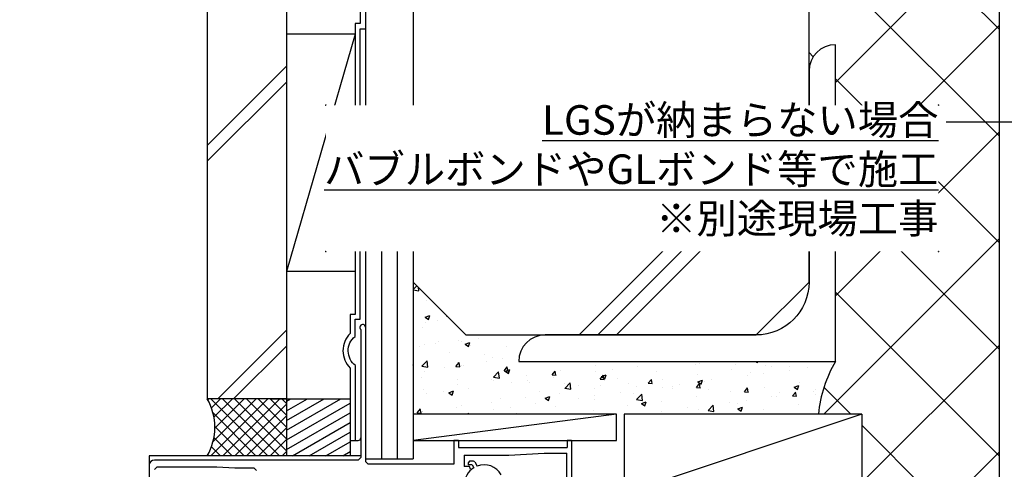
# Model space of a CAD drawing. Units: millimetres. Extents: x 5871 to 6574, y 1465 to 2168.
# Drawn here: x 5871 to 6058, y 1867 to 1952 of the extents above; entities that cross this region are included whole.
import ezdxf
from ezdxf import colors
from ezdxf.entities.mleader import LeaderData, LeaderLine
from ezdxf.math import Vec2, Vec3

# ---------------------------------------------------------------- set-up
doc = ezdxf.new("R2010")
doc.units = ezdxf.units.MM
doc.set_wipeout_variables(frame=1)
doc.layers.add('JUPITA（その他）', color=7, linetype='Continuous')
doc.layers.add('JUPITA（マルチ引出し線）', color=7, linetype='Continuous')
doc.layers.add('JUPITA（隠線）', color=255, linetype='Continuous', plot=False)
doc.styles.add('メイリオ', font='Meiryo.ttf')

# ---------------------------------------------------------------- blocks, each defined once
blk = doc.blocks.new('_Open30')
at = {"color": 0, "linetype": 'ByBlock', "lineweight": -2}
for p, q in [((-1, 0.26794919), (0, 0)), ((0, 0), (-1, -0.26794919)), ((0, 0), (-1, 0))]:
    blk.add_line(p, q, dxfattribs=at)
blk = doc.blocks.new('_None')

msp = doc.modelspace()

# ---------------------------------------------------------------- hatches: boundary and pattern name
at = {"layer": 'JUPITA（その他）'}
h = msp.add_hatch(dxfattribs=at)
h.set_pattern_fill('NET', color=256, scale=4.5, angle=45)
h.set_pattern_definition([(45, (-621.5785786008582, 2405.052574195493), (-10.1027881362028, 10.1027881362028), []), (135, (-621.5785786008582, 2405.052574195493), (-10.1027881362028, -10.1027881362028), [])])
edge = h.paths.add_edge_path()
edge.add_line((6056.719691518641, 2167.728647051805), (6020.719691518641, 2167.728647051805))
edge.add_line((6020.719691518641, 2167.728647051805), (6020.719691518641, 1942.147986416318))
edge.add_arc((6025.719691518641, 1942.147986416318), 5, 90, 180, ccw=False)
edge.add_line((6025.719691518641, 1947.147986416318), (6025.719691518641, 1887.147986416318))
edge.add_arc((6047.370326613211, 1874.647986416333), 24.99999999995691, 149.9999999999839, 174.2549335412556)
edge.add_arc((6024.926522872333, -3515.446294399686), 5392.597388296805, 89.93844511499611, 90.02582513341571, ccw=False)
edge.add_line((6030.719980105585, 1877.147981838682), (6030.763415264531, 1862.147986416319))
edge.add_line((6030.763415264531, 1862.147986416319), (6056.719691518641, 1862.14798641632))
edge.add_line((6056.719691518641, 1862.14798641632), (6056.719691518641, 2167.728647051805))
h = msp.add_hatch(dxfattribs=at)
h.set_pattern_fill('AR-CONC', color=256, scale=0.05)
h.set_pattern_definition([(49.99999999999999, (-621.5785786008582, 2405.052574195493), (9.1092334498002, -0.7969542769451543), [0.9525000000000001, -10.4775]), (355, (-621.5785786008582, 2405.052574195493), (-1.762171071248467, 9.552842261951758), [0.762, -8.3820292085]), (100.4514447, (-620.8194782508581, 2404.986161520493), (7.347062354517664, 8.755887595609755), [0.8095004399999999, -8.904512229999996]), (46.18420000000001, (-621.5785786008582, 2407.592574195493), (13.5539520446065, -2.102116396636358), [1.42875, -15.71625]), (96.63555760999992, (-620.449083600859, 2407.417399195493), (11.87020670257515, 12.37130622988608), [1.214251157, -13.356780408]), (351.1841511700001, (-621.5785786008582, 2407.592574195493), (11.87020670324885, 12.37130622927663), [1.1429983535, -12.572986596]), (21, (-620.3085786008578, 2406.957574195493), (7.580719563456625, -5.11325990935438), [0.9525000000000001, -10.4775]), (326.0000000000001, (-620.3085786008578, 2406.957574195493), (3.090101417382354, 9.209398306115963), [0.762, -8.382]), (71.45144499999999, (-619.6768519708585, 2406.531469200493), (10.67082096393581, 4.096138444295263), [0.8095004400000001, -8.90449688]), (37.50000000000001, (-621.5785786008582, 2405.052574195493), (0.1544301625295909, 4.227751943657656), [0, -8.2804, 0, -8.509, 0, -8.41375]), (7.499999999999999, (-621.5785786008582, 2405.052574195493), (3.340983125515288, 5.009028740905975), [0, -4.8514, 0, -8.0899, 0, -3.20675]), (327.5, (-624.4106786008579, 2405.052574195493), (6.77952975834357, -0.2864371996336722), [0, -3.175, 0, -9.906, 0, -13.1445]), (317.5, (-625.6806786008583, 2405.052574195493), (7.406459069300903, 1.271324551666652), [0, -4.1275, 0, -6.578600000000001, 0, -9.3345])])
h.paths.add_polyline_path([(6025.719691518641, 1887.147986416318), (5965.719691518641, 1887.147986416318), (5965.719691518641, 1892.147986416318), (5955.719691518641, 1892.147986416319), (5945.719691518641, 1902.147986416319), (5945.719571167412, 1877.151094623664), (6022.495898078012, 1877.150546114968)])
h = msp.add_hatch(dxfattribs=at)
h.set_pattern_fill('NET', color=256, scale=0.5, angle=45)
h.set_pattern_definition([(45, (-677.5773432733477, 2964.606937619563), (-1.122532015133644, 1.122532015133644), []), (135, (-677.5773432733477, 2964.606937619563), (-1.122532015133644, -1.122532015133644), [])])
edge = h.paths.add_edge_path()
edge.add_line((5921.719573906199, 1880.047978104741), (5906.719570708095, 1880.047978019154))
edge.add_arc((5897.366818358953, 1874.648163932714), 10.79962817287973, -30.002237984958185, 29.999999999996987, ccw=False)
edge.add_line((5906.719359783108, 1869.247984529959), (5921.71957421431, 1869.247984957901))
edge.add_line((5921.719574214314, 1869.2479849579), (5921.719573906199, 1880.04797810474))
h = msp.add_hatch(dxfattribs=at)
h.set_pattern_fill('LINE', color=256, scale=0.5, angle=30)
h.set_pattern_definition([(29.99999999999999, (-632.5786091184382, 2405.052574195493), (-0.7937499999999998, 1.374815328507796), [])])
h.paths.add_polyline_path([(5933.81987387339, 1869.24798530311), (5921.719574214314, 1869.2479849579), (5921.719573906199, 1880.047978104741), (5933.819873565275, 1880.047978019154)])

# ---------------------------------------------------------------- linework, layer by layer
for p, q in [((5906.719570708096, 2167.728647051804), (5906.719570708095, 1880.047978019154)), ((5921.71957208514, 2167.728647051805), (5921.719574214314, 1869.247984872313)), ((5936.719570890996, 2167.728647051805), (5936.719571174728, 1868.647982512538)), ((6056.719691518639, 2167.728647051805), (6056.719691518641, 1862.14798641632)), ((5945.719570708095, 1992.147981838682), (5945.719571201376, 1868.647982546544)), ((5934.719540190517, 1949.147980135437), (5921.71957327474, 1949.147980170716)), ((5934.719540190517, 1949.147980135437), (5921.71957380391, 1904.147980135438)), ((5906.719570708095, 1928.047975248984), (5921.719573392676, 1943.047977933566)), ((5906.719570708095, 1928.047975248984), (5921.719573392676, 1943.047977933566)), ((5906.719570708095, 1925.047975248984), (5921.719573478264, 1940.047978019154)), ((5906.719570708095, 1925.047975248984), (5921.719573478264, 1940.047978019154)), ((6020.719691518641, 1935.683520322252), (5977.184157612706, 1892.147986416319)), ((6020.719691518641, 1932.147986416319), (5980.719691518641, 1892.147986416319)), ((6020.719691518641, 1928.612452510387), (5984.255225424573, 1892.147986416318)), ((5936.719570708095, 1922.147981838682), (5945.719570708095, 1922.147981838682)), ((5939.719570708095, 1922.147981838682), (5939.719570803618, 1868.647982523873)), ((5942.719570708095, 1922.147981838682), (5942.719571174728, 1868.647982535208)), ((5934.719540190517, 1904.147980135438), (5921.71957380391, 1904.147980135438)), ((5936.719570099498, 1893.597980035052), (5936.719570821586, 1868.147982111462)), ((5908.719573478264, 1880.047978019154), (5921.719573392676, 1893.047977933566)), ((5935.819570112215, 1893.173715939364), (5935.819570803355, 1868.947981791753)), ((5935.819570708094, 1893.173717533913), (5935.819570708094, 1872.647981838682)), ((5911.719573478264, 1880.047978019154), (5921.719573478264, 1890.047978019154)), ((5921.719573906199, 1880.047978019154), (5906.719570653893, 1880.047978019154)), ((5918.719573906199, 1880.047978019154), (5933.819873565275, 1880.047978019154)), ((5933.819873565275, 1880.047978019154), (5933.81987387339, 1869.24798530311)), ((5984.219570708095, 1877.147981838682), (5945.719571187399, 1872.147981830694)), ((6030.719980105585, 1877.147981838682), (5985.719966754148, 1862.147986416319)), ((6030.719980105585, 1877.147981838682), (6030.719966753286, 1862.147986416318)), ((5934.819873565275, 1872.147978862315), (5935.319570708094, 1872.147981838682)), ((5953.419601228607, 1872.147981825193), (5953.419601353007, 1867.647982623729)), ((5954.319601228604, 1872.147981838682), (5953.419601228628, 1872.147981838682)), ((5954.319601228604, 1872.147981852172), (5954.319601254085, 1870.847981647947)), ((5974.91997626479, 1872.147981838682), (5974.919975202478, 1870.847981647947)), ((5975.719973429865, 1872.147981366546), (5974.919975674615, 1872.147981366546)), ((5975.719973429865, 1872.147981071675), (5975.719973429865, 1862.347981838682)), ((5935.819570794794, 1869.24798536016), (5895.718935126954, 1869.247367685026)), ((5895.718935117466, 1869.247983902307), (5895.718972085035, 1866.847979360577)), ((5954.319601254085, 1870.847981647947), (5974.919975202478, 1870.847981647947)), ((5955.419601299052, 1869.347981647947), (5963.882870287709, 1869.347981647947)), ((5955.419601299052, 1869.347981647947), (5955.419601362, 1867.247981457212)), ((5963.882870287709, 1869.347981647947), (5970.525875455691, 1869.747981647947)), ((5970.525875455691, 1869.747981647947), (5974.819967774098, 1869.747981647947)), ((5974.819967774098, 1862.647981838682), (5974.819967774098, 1869.747981647947)), ((5895.719600839138, 1867.447977296954), (5895.719600839138, 1843.079642068783)), ((5935.31957084852, 1868.447981777662), (5896.719600839138, 1868.447977296954)), ((5935.31957084852, 1868.447981777662), (5935.819570803355, 1868.947981791753)), ((5936.719570846346, 1868.647982512538), (5945.719571201376, 1868.647982546544)), ((5936.719570821586, 1868.147982111462), (5937.219570869476, 1867.647982125648)), ((5953.419601353007, 1867.647982927827), (5937.219570869476, 1867.647982125648)), ((5956.419883136898, 1867.247981457212), (5955.419601362, 1867.247981457212)), ((5956.419601225678, 1868.250263341989), (5956.119601225675, 1867.950263341989)), ((5956.119601225675, 1867.950263341989), (5956.119601225675, 1867.550263341989)), ((5956.919601225678, 1867.550263341989), (5956.119601225675, 1867.550263341989)), ((5957.156512101965, 1868.250263341989), (5956.419601225678, 1868.250263341989)), ((5956.578552452998, 1866.693375785381), (5956.419883136898, 1867.247981457212)), ((5956.919601225678, 1867.550263341989), (5957.219601225674, 1867.002878740164)), ((5957.419592015993, 1868.094447109574), (5957.156512101965, 1868.250263341989)), ((5957.419592015993, 1868.094447109574), (5957.849950215115, 1867.309208938012)), ((5897.219600839138, 1867.147979243705), (5896.719600839138, 1866.647979243705)), ((5897.219600839138, 1867.147979243705), (5908.519600839138, 1867.147979243705)), ((5908.519600839138, 1867.147979243705), (5911.919600840714, 1866.947979243705)), ((5911.919600840714, 1866.947979243705), (5915.519882947739, 1866.94797923236)), ((5916.019882946164, 1866.44797923236), (5915.519882947739, 1866.94797923236))]:
    msp.add_line(p, q, dxfattribs=at)
for points in [[(5935.719570708096, 2167.728647051805), (5935.719570708095, 1951.147981838682), (5934.719540190517, 1951.147981838682), (5934.719540190517, 1896.047943397476), (5933.819910965065, 1896.047943397476), (5933.819910965069, 1892.413666537296, 0.428806989928114), (5933.819873565275, 1885.882335276788), (5933.819873565275, 1872.147978862315)], [(5933.819873565275, 1872.14798481505), (5934.819873565275, 1872.147978862315), (5934.819873565279, 1886.343734070803, -0.4881309283746557), (5934.720026931869, 1891.874326829054), (5934.720026931869, 1895.148010536146), (5935.719540190517, 1895.148010536146), (5935.719540190517, 1950.147981838682), (5936.719570708095, 1950.147981838682)]]:
    msp.add_lwpolyline(points, format="xyb", dxfattribs=at)
for points in [[(5945.719691518642, 2167.728647051805), (5945.719691518641, 1902.147986416319), (5955.719691518641, 1892.147986416319), (6010.719691518641, 1892.147986416318), (6020.719691518641, 1902.147986416319), (6020.719691518642, 2167.728647051805)], [(5945.719571187399, 1872.147981830694), (5984.219570708095, 1872.147981838682), (5984.219570708095, 1877.147981838682), (5945.719571167412, 1877.151094623664)], [(6030.719980108379, 1877.151119555951), (5985.719980105585, 1877.147981838682), (5985.719966754148, 1862.147986416319)]]:
    msp.add_lwpolyline(points, dxfattribs=at)
msp.add_lwpolyline([(6025.719691518641, 1887.147986416318), (6025.719691518641, 1947.147986416318), (6025.719691518641, 1947.147986416318, 0.414213562373095), (6020.719691518641, 1942.147986416318), (6020.719691518641, 1902.147986416318, -0.414213562373095), (6010.719691518641, 1892.147986416318), (5970.719691518641, 1892.147986416318, 0.414213562373095), (5965.719691518641, 1887.147986416318), (5965.719691518641, 1887.147986416318)], format="xyb", close=True, dxfattribs=at)
for centre, radius, start, end in [((5936.169570099499, 1893.597980018565), 0.55, 1.717539424868221e-06, 230.4788053586946), ((5936.169570708093, 1893.597981602625), 0.5500000000000522, 0, 230.4788036414574), ((6047.370326613249, 1874.647986416319), 24.99999999999896, 149.9999999999735, 174.2549335412401), ((5897.366818358953, 1874.648163932714), 10.79962817287973, 329.9977581699152, 30.00000000002653), ((5935.319570708094, 1872.647981838682), 0.5, 270, 0), ((5896.719600839138, 1867.447977296954), 1, 90.00000517589851, 180), ((5959.16668923987, 1863.797984316788), 3.75, 29.55992496788475, 110.5564714225842), ((5959.16668923987, 1863.797984316788), 3.75, 121.2801778336867, 180.842230028043)]:
    msp.add_arc(centre, radius, start, end, dxfattribs=at)
at = {"layer": 'JUPITA（隠線）'}
for p in [(5929.202915034799, 1935.68546983696), (6045.234896335396, 1935.68546983696), (5929.202915034799, 1907.963915317141), (6045.234896335396, 1907.963915317141)]:
    msp.add_point(p, dxfattribs=at)

# ---------------------------------------------------------------- leaders
at = {"layer": 'JUPITA（マルチ引出し線）'}
ml = msp.add_multileader_mtext('Standard', dxfattribs=at)
ml.set_content('{\\L石膏ボード成形板：PB-t12.5(9.5不燃)\\P\\pxqr;}JUPITA', color=256, style='メイリオ')
ml.set_leader_properties()
ml.set_arrow_properties(name='NONE')
ml.build(insert=Vec2(0, 0))
ml.multileader.update_dxf_attribs({"dogleg_length": 10, "arrow_head_size": 7.5, "scale": 1.5})
ctx = ml.context
ctx.base_point, ctx.scale, ctx.char_height, ctx.arrow_head_size, ctx.landing_gap_size, ctx.plane_origin = Vec3(6012.270960077793, 1810.613360653527), 1.5, 7.5, 7.5, 1.5, Vec3(6174.356838730092, 1765.812424475742)
ctx.text_align_type = 2
notes = []
notes.append((ctx, [(0, (1, 1, 0), (6210.425240104336, 1810.613360653527), (-1, 0), 15, [(0, [(6228.839620080621, 1879.336762314904)], 0, [])])]))
ctx.mtext.insert, ctx.mtext.width, ctx.mtext.alignment, ctx.mtext.flow_direction = Vec3(6193.925240104336, 1814.440500666798), 180.3586761778368, 3, 5
for ctx, leaders in notes:
    for number, flags, end, landing, length, lines in leaders:
        leader = LeaderData()
        leader.index, (leader.has_last_leader_line, leader.has_dogleg_vector, leader.attachment_direction) = number, flags
        leader.last_leader_point, leader.dogleg_vector, leader.dogleg_length = Vec3(end), Vec3(landing), length
        for number, points, colour, breaks in lines:
            line = LeaderLine()
            line.index, line.vertices, line.color, line.breaks = number, Vec3.list(points), colors.encode_raw_color(colour), breaks
            leader.lines.append(line)
        ctx.leaders.append(leader)

# ---------------------------------------------------------------- next in the draw order: wipeouts: each hides what was drawn before it
at = {"color": 7}
msp.add_wipeout([(5929.202915034799, 1935.6854698369598), (5929.202915034799, 1907.963915317141), (6045.234896335396, 1907.963915317141), (6045.234896335396, 1935.6854698369598)], dxfattribs=at)

# ---------------------------------------------------------------- next in the draw order: leaders
ml = msp.add_multileader_mtext('Standard')
ml.set_content('{\\H0.93333x;\\LLGSが納まらない場合\\PバブルボンドやGLボンド等で施工\\H1.07143x;\\P\\pxqr;\\H0.93333x;\\l※別途現場工事}', color=256, style='メイリオ')
ml.set_leader_properties()
ml.set_arrow_properties(name='OPEN30')
ml.build(insert=Vec2(0, 0))
ml.multileader.update_dxf_attribs({"dogleg_length": 10, "arrow_head_size": 7.5, "scale": 1.5})
ctx = ml.context
ctx.base_point, ctx.scale, ctx.char_height, ctx.arrow_head_size, ctx.landing_gap_size, ctx.plane_origin = Vec3(5927.785210907394, 1932.447647728222), 1.5, 6, 7.5, 1.5, Vec3(6078.837050209166, 1913.109436896325)
ctx.text_align_type = 2
notes = []
notes.append((ctx, [(0, (1, 1, 0), (6061.734896335396, 1932.447647728222), (-1, 0), 15, [(0, [(6069.719691518641, 1902.64798641632)], 0, [])])]))
ctx.mtext.insert, ctx.mtext.width, ctx.mtext.alignment, ctx.mtext.flow_direction = Vec3(6045.234896335396, 1935.68546983696), 116.0319813005972, 3, 5
for ctx, leaders in notes:
    for number, flags, end, landing, length, lines in leaders:
        leader = LeaderData()
        leader.index, (leader.has_last_leader_line, leader.has_dogleg_vector, leader.attachment_direction) = number, flags
        leader.last_leader_point, leader.dogleg_vector, leader.dogleg_length = Vec3(end), Vec3(landing), length
        for number, points, colour, breaks in lines:
            line = LeaderLine()
            line.index, line.vertices, line.color, line.breaks = number, Vec3.list(points), colors.encode_raw_color(colour), breaks
            leader.lines.append(line)
        ctx.leaders.append(leader)

doc.saveas('drawing.dxf')
